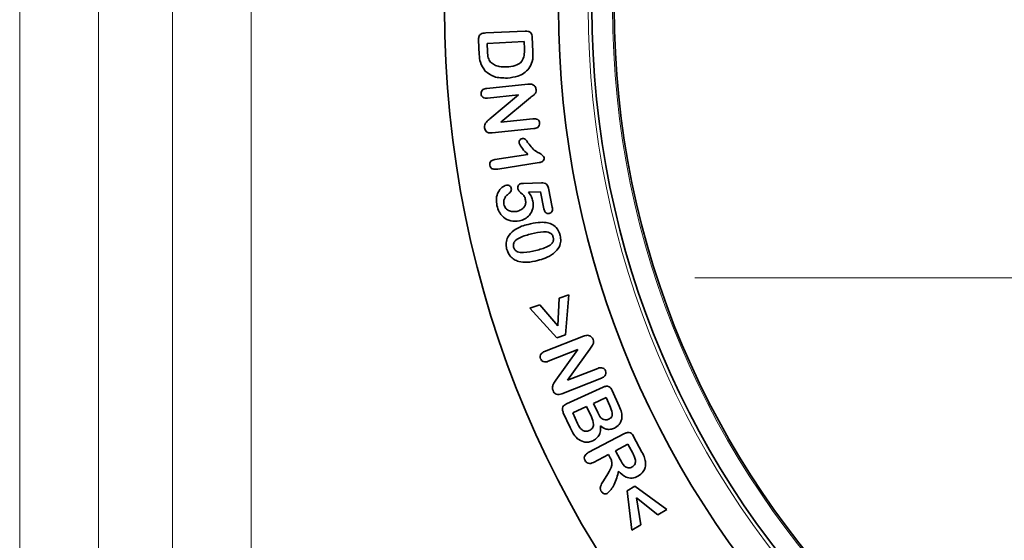
# Model space of a CAD drawing. Units: millimetres. Extents: x 3484 to 5079, y 3417 to 4370.
# Drawn here: x 3684 to 3772, y 3575 to 3622 of the extents above; entities that cross this region are included whole.
import ezdxf

# ---------------------------------------------------------------- set-up
doc = ezdxf.new("R2010")
doc.units = ezdxf.units.MM

# ---------------------------------------------------------------- blocks, each defined once
blk = doc.blocks.new('SW_CENTERMARKSYMBOL_0')
at = {"color": 0, "linetype": 'Continuous', "lineweight": 18}
blk.add_line((-5, 0), (-70.5, 0), dxfattribs=at)

msp = doc.modelspace()

# ---------------------------------------------------------------- linework, layer by layer
at = {"color": 8, "linetype": 'Continuous', "lineweight": 18}
for p, q in [((3683.618, 3516.77), (3683.618, 3622.77)), ((3690.689, 3622.77), (3690.689, 3516.77)), ((3697.331, 3516.77), (3697.331, 3622.77)), ((3704.402, 3622.77), (3704.402, 3516.77))]:
    msp.add_line(p, q, dxfattribs=at)
at = {"color": 7, "linetype": 'Continuous', "lineweight": 35}
for p, q in [((3725.489, 3620.552), (3729.017, 3620.719)), ((3729.642, 3620.173), (3729.703, 3618.891)), ((3724.892, 3618.63), (3724.832, 3619.902)), ((3728.91, 3619.774), (3725.597, 3619.618)), ((3725.597, 3619.618), (3725.632, 3618.867)), ((3728.94, 3619.12), (3728.91, 3619.774)), ((3725.557, 3615.577), (3729.241, 3615.958)), ((3728.407, 3614.988), (3725.641, 3614.701)), ((3725.849, 3612.85), (3728.407, 3614.988)), ((3729.481, 3614.745), (3726.827, 3612.55)), ((3726.827, 3612.55), (3729.704, 3612.847)), ((3729.801, 3611.973), (3726.046, 3611.585)), ((3726.291, 3609.19), (3729.262, 3609.65)), ((3730.271, 3608.91), (3726.551, 3608.334)), ((3728.866, 3607.047), (3730.467, 3607.084)), ((3730.392, 3606.282), (3729.301, 3606.256)), ((3730.698, 3604.745), (3730.392, 3606.282)), ((3731.103, 3606.619), (3731.444, 3604.915)), ((3731.935, 3594.26), (3732.056, 3596.73)), ((3732.056, 3596.73), (3732.94, 3597.028)), ((3732.94, 3597.028), (3732.625, 3593.444)), ((3729.44, 3595.85), (3730.331, 3596.15)), ((3731.87, 3593.189), (3729.44, 3595.85)), ((3730.331, 3596.15), (3731.935, 3594.26)), ((3730.747, 3591.945), (3734.244, 3593.315)), ((3732.625, 3593.444), (3731.87, 3593.189)), ((3733.752, 3592.113), (3731.091, 3591.07)), ((3731.772, 3589.377), (3733.752, 3592.113)), ((3734.821, 3592.163), (3732.811, 3589.365)), ((3732.811, 3589.365), (3735.53, 3590.432)), ((3735.878, 3589.558), (3732.313, 3588.16)), ((3732.733, 3587.242), (3736.022, 3588.748)), ((3736.812, 3588.457), (3737.462, 3587.035)), ((3736.278, 3587.806), (3735.153, 3587.292)), ((3736.612, 3587.077), (3736.278, 3587.806)), ((3733.05, 3585.115), (3732.437, 3586.455)), ((3734.528, 3587.006), (3733.278, 3586.433)), ((3733.278, 3586.433), (3733.72, 3585.469)), ((3734.955, 3586.071), (3734.528, 3587.006)), ((3735.153, 3587.292), (3735.53, 3586.47)), ((3734.684, 3582.867), (3737.946, 3584.58)), ((3738.753, 3584.322), (3739.498, 3582.903)), ((3738.245, 3583.62), (3737.12, 3583.029)), ((3737.12, 3583.029), (3737.53, 3582.247)), ((3738.667, 3582.815), (3738.245, 3583.62)), ((3736.495, 3582.701), (3735.141, 3581.99)), ((3736.655, 3582.395), (3736.495, 3582.701)), ((3736.042, 3580.329), (3736.43, 3580.974)), ((3738.168, 3579.45), (3738.848, 3579.851)), ((3738.602, 3575.918), (3738.168, 3579.45)), ((3738.848, 3579.851), (3741.727, 3577.759)), ((3740.927, 3577.287), (3739.016, 3578.802)), ((3739.016, 3578.802), (3739.396, 3576.386)), ((3741.727, 3577.759), (3740.927, 3577.287)), ((3739.396, 3576.386), (3738.602, 3575.918))]:
    msp.add_line(p, q, dxfattribs=at)
for radius in [93, 82.75, 79.75, 77.75]:
    msp.add_circle((3814.76, 3622.77), radius, dxfattribs=at)
at = {"color": 8, "linetype": 'Continuous', "lineweight": 18}
for radius in [93, 80.079, 77.896]:
    msp.add_circle((3814.76, 3622.77), radius, dxfattribs=at)
at = {"color": 7, "linetype": 'Continuous', "lineweight": 35}
for points, knots in [([(3724.832, 3619.902), (3724.828, 3620.005), (3724.822, 3620.208), (3725.042, 3620.542), (3725.319, 3620.548), (3725.489, 3620.552)], [0, 0, 0, 0, 0.282169, 0.559081, 1, 1, 1, 1]), ([(3729.017, 3620.719), (3729.107, 3620.72), (3729.285, 3620.721), (3729.524, 3620.601), (3729.623, 3620.383), (3729.636, 3620.243), (3729.642, 3620.173)], [0, 0, 0, 0, 0.281139, 0.558758, 0.778904, 1, 1, 1, 1]), ([(3725.418, 3617.137), (3725.245, 3617.39), (3724.936, 3617.844), (3724.906, 3618.389), (3724.892, 3618.63)], [0, 0, 0, 0, 0.557737, 1, 1, 1, 1]), ([(3725.632, 3618.867), (3725.636, 3618.678), (3725.642, 3618.341), (3725.825, 3618.062), (3725.906, 3617.939)], [0, 0, 0, 0, 0.561702, 1, 1, 1, 1]), ([(3727.375, 3617.509), (3727.618, 3617.528), (3728.103, 3617.565), (3728.743, 3617.922), (3728.953, 3618.545), (3728.944, 3618.927), (3728.94, 3619.12)], [0, 0, 0, 0, 0.281576, 0.559838, 0.778486, 1, 1, 1, 1]), ([(3729.703, 3618.891), (3729.715, 3618.585), (3729.736, 3618.04), (3729.467, 3617.569), (3729.349, 3617.363)], [0, 0, 0, 0, 0.561265, 1, 1, 1, 1]), ([(3725.906, 3617.939), (3726.019, 3617.844), (3726.247, 3617.653), (3726.765, 3617.51), (3727.143, 3617.509), (3727.375, 3617.509)], [0, 0, 0, 0, 0.279398, 0.55955, 1, 1, 1, 1]), ([(3727.416, 3616.509), (3727.001, 3616.508), (3726.262, 3616.505), (3725.675, 3616.944), (3725.418, 3617.137)], [0, 0, 0, 0, 0.56078, 1, 1, 1, 1]), ([(3729.349, 3617.363), (3729.209, 3617.213), (3728.93, 3616.914), (3728.257, 3616.6), (3727.735, 3616.544), (3727.416, 3616.509)], [0, 0, 0, 0, 0.279828, 0.559916, 1, 1, 1, 1]), ([(3729.241, 3615.958), (3729.311, 3615.964), (3729.436, 3615.975), (3729.56, 3615.954), (3729.615, 3615.945)], [0, 0, 0, 0, 0.560233, 1, 1, 1, 1]), ([(3729.615, 3615.945), (3729.67, 3615.921), (3729.781, 3615.875), (3729.935, 3615.717), (3729.974, 3615.566), (3729.999, 3615.475)], [0, 0, 0, 0, 0.280769, 0.561796, 1, 1, 1, 1]), ([(3725.049, 3615.082), (3725.051, 3615.158), (3725.055, 3615.31), (3725.247, 3615.524), (3725.44, 3615.557), (3725.557, 3615.577)], [0, 0, 0, 0, 0.279838, 0.559672, 1, 1, 1, 1]), ([(3725.641, 3614.701), (3725.567, 3614.698), (3725.419, 3614.69), (3725.219, 3614.764), (3725.085, 3614.91), (3725.061, 3615.025), (3725.049, 3615.082)], [0, 0, 0, 0, 0.2809782, 0.5602922, 0.7800728, 1, 1, 1, 1]), ([(3729.999, 3615.475), (3729.997, 3615.385), (3729.995, 3615.204), (3729.776, 3614.956), (3729.593, 3614.825), (3729.481, 3614.745)], [0, 0, 0, 0, 0.278191, 0.55788, 1, 1, 1, 1]), ([(3725.364, 3612.038), (3725.362, 3612.133), (3725.359, 3612.322), (3725.553, 3612.607), (3725.737, 3612.758), (3725.849, 3612.85)], [0, 0, 0, 0, 0.279361, 0.558726, 1, 1, 1, 1]), ([(3729.704, 3612.847), (3729.779, 3612.852), (3729.929, 3612.861), (3730.135, 3612.795), (3730.274, 3612.648), (3730.297, 3612.531), (3730.309, 3612.473)], [0, 0, 0, 0, 0.280939, 0.560381, 0.779958, 1, 1, 1, 1]), ([(3730.309, 3612.473), (3730.309, 3612.396), (3730.307, 3612.243), (3730.116, 3612.024), (3729.921, 3611.992), (3729.801, 3611.973)], [0, 0, 0, 0, 0.280234, 0.55971, 1, 1, 1, 1]), ([(3726.046, 3611.585), (3725.959, 3611.58), (3725.785, 3611.57), (3725.543, 3611.649), (3725.398, 3611.834), (3725.375, 3611.97), (3725.364, 3612.038)], [0, 0, 0, 0, 0.2809716, 0.559979, 0.779483, 1, 1, 1, 1]), ([(3728.464, 3610.67), (3728.463, 3610.723), (3728.462, 3610.828), (3728.544, 3610.954), (3728.647, 3611.044), (3728.726, 3611.065), (3728.766, 3611.075)], [0, 0, 0, 0, 0.279162, 0.559427, 0.779785, 1, 1, 1, 1]), ([(3729.262, 3609.65), (3729.082, 3609.818), (3728.763, 3610.118), (3728.555, 3610.502), (3728.464, 3610.67)], [0, 0, 0, 0, 0.562155, 1, 1, 1, 1]), ([(3728.766, 3611.075), (3728.835, 3611.078), (3728.972, 3611.083), (3729.129, 3610.888), (3729.222, 3610.752), (3729.279, 3610.669)], [0, 0, 0, 0, 0.2779471, 0.557586, 1, 1, 1, 1]), ([(3729.279, 3610.669), (3729.506, 3610.366), (3729.824, 3609.942), (3730.455, 3609.704), (3730.63, 3609.475), (3730.715, 3609.363)], [0, 0, 0, 0, 0.565714, 0.789575, 1, 1, 1, 1]), ([(3725.829, 3608.673), (3725.826, 3608.747), (3725.82, 3608.896), (3725.989, 3609.121), (3726.176, 3609.164), (3726.291, 3609.19)], [0, 0, 0, 0, 0.280325, 0.560088, 1, 1, 1, 1]), ([(3726.551, 3608.334), (3726.397, 3608.317), (3726.205, 3608.295), (3725.997, 3608.388), (3725.879, 3608.487), (3725.849, 3608.599), (3725.829, 3608.673)], [0, 0, 0, 0, 0.499445, 0.62518, 0.750813, 1, 1, 1, 1]), ([(3730.715, 3609.363), (3730.715, 3609.296), (3730.715, 3609.16), (3730.541, 3608.973), (3730.374, 3608.934), (3730.271, 3608.91)], [0, 0, 0, 0, 0.279416, 0.559432, 1, 1, 1, 1]), ([(3726.477, 3605.055), (3726.446, 3605.263), (3726.384, 3605.68), (3726.553, 3606.252), (3726.88, 3606.699), (3727.186, 3606.828), (3727.339, 3606.893)], [0, 0, 0, 0, 0.280835, 0.56068, 0.780572, 1, 1, 1, 1]), ([(3727.339, 3606.893), (3727.393, 3606.894), (3727.501, 3606.897), (3727.635, 3606.821), (3727.729, 3606.717), (3727.752, 3606.635), (3727.764, 3606.594)], [0, 0, 0, 0, 0.27897, 0.559209, 0.779497, 1, 1, 1, 1]), ([(3728.347, 3606.559), (3728.342, 3606.617), (3728.332, 3606.734), (3728.408, 3606.881), (3728.509, 3606.995), (3728.596, 3607.024), (3728.64, 3607.038)], [0, 0, 0, 0, 0.279706, 0.559954, 0.780276, 1, 1, 1, 1]), ([(3728.64, 3607.038), (3728.682, 3607.04), (3728.757, 3607.044), (3728.833, 3607.046), (3728.866, 3607.047)], [0, 0, 0, 0, 0.559937, 1, 1, 1, 1]), ([(3730.467, 3607.084), (3730.549, 3607.084), (3730.714, 3607.083), (3730.94, 3606.995), (3731.059, 3606.809), (3731.089, 3606.683), (3731.103, 3606.619)], [0, 0, 0, 0, 0.2808382, 0.5593251, 0.7792157, 1, 1, 1, 1]), ([(3727.535, 3606.128), (3727.454, 3606.062), (3727.292, 3605.93), (3727.143, 3605.675), (3727.074, 3605.412), (3727.094, 3605.249), (3727.104, 3605.167)], [0, 0, 0, 0, 0.280135, 0.559924, 0.779913, 1, 1, 1, 1]), ([(3727.764, 3606.594), (3727.769, 3606.542), (3727.779, 3606.439), (3727.704, 3606.262), (3727.599, 3606.179), (3727.535, 3606.128)], [0, 0, 0, 0, 0.2799977, 0.5601059, 1, 1, 1, 1]), ([(3729.045, 3605.541), (3729.018, 3605.659), (3728.965, 3605.894), (3728.711, 3606.119), (3728.474, 3606.31), (3728.389, 3606.476), (3728.347, 3606.559)], [0, 0, 0, 0, 0.2800276, 0.5605502, 0.7814213, 1, 1, 1, 1]), ([(3729.301, 3606.256), (3729.404, 3606.12), (3729.588, 3605.877), (3729.673, 3605.585), (3729.711, 3605.456)], [0, 0, 0, 0, 0.560238, 1, 1, 1, 1]), ([(3728.493, 3603.674), (3728.236, 3603.651), (3727.721, 3603.605), (3727.062, 3603.952), (3726.638, 3604.47), (3726.53, 3604.86), (3726.477, 3605.055)], [0, 0, 0, 0, 0.279935, 0.559003, 0.779306, 1, 1, 1, 1]), ([(3727.104, 3605.167), (3727.15, 3605.035), (3727.24, 3604.772), (3727.583, 3604.557), (3727.932, 3604.491), (3728.147, 3604.521), (3728.254, 3604.535)], [0, 0, 0, 0, 0.278924, 0.558123, 0.778938, 1, 1, 1, 1]), ([(3728.254, 3604.535), (3728.384, 3604.57), (3728.645, 3604.64), (3728.937, 3604.895), (3729.077, 3605.224), (3729.056, 3605.435), (3729.045, 3605.541)], [0, 0, 0, 0, 0.280589, 0.560044, 0.779832, 1, 1, 1, 1]), ([(3729.711, 3605.456), (3729.727, 3605.23), (3729.761, 3604.778), (3729.452, 3604.204), (3729.004, 3603.824), (3728.663, 3603.724), (3728.493, 3603.674)], [0, 0, 0, 0, 0.27952, 0.5590192, 0.7794949, 1, 1, 1, 1]), ([(3731.164, 3604.343), (3731.098, 3604.339), (3730.966, 3604.33), (3730.769, 3604.483), (3730.725, 3604.646), (3730.698, 3604.745)], [0, 0, 0, 0, 0.279823, 0.559754, 1, 1, 1, 1]), ([(3731.444, 3604.915), (3731.455, 3604.848), (3731.476, 3604.715), (3731.443, 3604.522), (3731.32, 3604.386), (3731.216, 3604.357), (3731.164, 3604.343)], [0, 0, 0, 0, 0.28105, 0.56063, 0.779818, 1, 1, 1, 1]), ([(3728.012, 3602.852), (3728.235, 3602.976), (3728.635, 3603.198), (3729.076, 3603.314), (3729.271, 3603.365)], [0, 0, 0, 0, 0.559543, 1, 1, 1, 1]), ([(3729.271, 3603.365), (3729.569, 3603.436), (3730.1, 3603.563), (3730.646, 3603.548), (3730.886, 3603.542)], [0, 0, 0, 0, 0.560348, 1, 1, 1, 1]), ([(3730.886, 3603.542), (3731.054, 3603.503), (3731.389, 3603.426), (3731.903, 3603.051), (3732.06, 3602.63), (3732.156, 3602.374)], [0, 0, 0, 0, 0.280978, 0.561419, 1, 1, 1, 1]), ([(3727.35, 3601.159), (3727.323, 3601.338), (3727.269, 3601.696), (3727.459, 3602.337), (3727.802, 3602.657), (3728.012, 3602.852)], [0, 0, 0, 0, 0.28063, 0.561262, 1, 1, 1, 1]), ([(3729.582, 3602.514), (3729.225, 3602.42), (3728.69, 3602.28), (3728.12, 3601.941), (3727.933, 3601.601), (3727.96, 3601.415), (3727.973, 3601.322)], [0, 0, 0, 0, 0.501586, 0.751006, 0.875414, 1, 1, 1, 1]), ([(3731.534, 3602.209), (3731.503, 3602.296), (3731.441, 3602.471), (3731.128, 3602.691), (3730.468, 3602.713), (3729.937, 3602.593), (3729.582, 3602.514)], [0, 0, 0, 0, 0.124734, 0.249192, 0.498429, 1, 1, 1, 1]), ([(3732.156, 3602.374), (3732.185, 3602.204), (3732.243, 3601.863), (3732.088, 3601.245), (3731.766, 3600.932), (3731.569, 3600.741)], [0, 0, 0, 0, 0.2807507, 0.561056, 1, 1, 1, 1]), ([(3729.98, 3601.02), (3730.33, 3601.112), (3730.855, 3601.249), (3731.414, 3601.593), (3731.578, 3601.937), (3731.549, 3602.118), (3731.534, 3602.209)], [0, 0, 0, 0, 0.501561, 0.750833, 0.875199, 1, 1, 1, 1]), ([(3728.442, 3600.029), (3728.298, 3600.084), (3728.01, 3600.192), (3727.581, 3600.559), (3727.437, 3600.932), (3727.35, 3601.159)], [0, 0, 0, 0, 0.280799, 0.561427, 1, 1, 1, 1]), ([(3727.973, 3601.322), (3728.005, 3601.232), (3728.068, 3601.053), (3728.398, 3600.838), (3729.069, 3600.803), (3729.615, 3600.933), (3729.98, 3601.02)], [0, 0, 0, 0, 0.124581, 0.248939, 0.498373, 1, 1, 1, 1]), ([(3731.569, 3600.741), (3731.317, 3600.589), (3730.865, 3600.318), (3730.356, 3600.187), (3730.131, 3600.129)], [0, 0, 0, 0, 0.559183, 1, 1, 1, 1]), ([(3730.131, 3600.129), (3729.818, 3600.051), (3729.259, 3599.913), (3728.691, 3599.994), (3728.442, 3600.029)], [0, 0, 0, 0, 0.560834, 1, 1, 1, 1]), ([(3734.244, 3593.315), (3734.311, 3593.341), (3734.43, 3593.386), (3734.557, 3593.397), (3734.613, 3593.402)], [0, 0, 0, 0, 0.560332, 1, 1, 1, 1]), ([(3734.613, 3593.402), (3734.675, 3593.394), (3734.798, 3593.376), (3734.992, 3593.256), (3735.073, 3593.117), (3735.122, 3593.032)], [0, 0, 0, 0, 0.280636, 0.561476, 1, 1, 1, 1]), ([(3735.122, 3593.032), (3735.146, 3592.943), (3735.194, 3592.763), (3735.051, 3592.456), (3734.908, 3592.274), (3734.821, 3592.163)], [0, 0, 0, 0, 0.2785202, 0.5580298, 1, 1, 1, 1]), ([(3730.393, 3591.302), (3730.373, 3591.378), (3730.333, 3591.529), (3730.452, 3591.802), (3730.635, 3591.891), (3730.747, 3591.945)], [0, 0, 0, 0, 0.280376, 0.560374, 1, 1, 1, 1]), ([(3731.091, 3591.07), (3731.017, 3591.045), (3730.87, 3590.996), (3730.647, 3591.022), (3730.475, 3591.137), (3730.42, 3591.247), (3730.393, 3591.302)], [0, 0, 0, 0, 0.280778, 0.559814, 0.779795, 1, 1, 1, 1]), ([(3735.53, 3590.432), (3735.604, 3590.457), (3735.751, 3590.507), (3735.976, 3590.489), (3736.148, 3590.372), (3736.202, 3590.261), (3736.229, 3590.206)], [0, 0, 0, 0, 0.280974, 0.56009, 0.779756, 1, 1, 1, 1]), ([(3736.229, 3590.206), (3736.251, 3590.13), (3736.294, 3589.978), (3736.178, 3589.7), (3735.992, 3589.612), (3735.878, 3589.558)], [0, 0, 0, 0, 0.280718, 0.56007, 1, 1, 1, 1]), ([(3731.518, 3588.433), (3731.49, 3588.526), (3731.435, 3588.713), (3731.546, 3589.052), (3731.686, 3589.253), (3731.772, 3589.377)], [0, 0, 0, 0, 0.279378, 0.558776, 1, 1, 1, 1]), ([(3732.313, 3588.16), (3732.228, 3588.131), (3732.058, 3588.074), (3731.797, 3588.092), (3731.606, 3588.239), (3731.547, 3588.368), (3731.518, 3588.433)], [0, 0, 0, 0, 0.280926, 0.559748, 0.779408, 1, 1, 1, 1]), ([(3736.022, 3588.748), (3736.106, 3588.783), (3736.274, 3588.851), (3736.544, 3588.82), (3736.715, 3588.648), (3736.78, 3588.521), (3736.812, 3588.457)], [0, 0, 0, 0, 0.281068, 0.558099, 0.7786, 1, 1, 1, 1]), ([(3732.437, 3586.455), (3732.402, 3586.539), (3732.333, 3586.707), (3732.368, 3586.977), (3732.542, 3587.145), (3732.669, 3587.21), (3732.733, 3587.242)], [0, 0, 0, 0, 0.281052, 0.558071, 0.778619, 1, 1, 1, 1]), ([(3735.53, 3586.47), (3735.609, 3586.301), (3735.719, 3586.066), (3735.978, 3585.845), (3736.122, 3585.82), (3736.195, 3585.807)], [0, 0, 0, 0, 0.560332, 0.780135, 1, 1, 1, 1]), ([(3736.509, 3585.858), (3736.561, 3585.885), (3736.665, 3585.939), (3736.788, 3586.069), (3736.846, 3586.239), (3736.819, 3586.591), (3736.704, 3586.861), (3736.612, 3587.077)], [0, 0, 0, 0, 0.125237, 0.250114, 0.374752, 0.499945, 1, 1, 1, 1]), ([(3737.462, 3587.035), (3737.549, 3586.848), (3737.704, 3586.515), (3737.706, 3586.149), (3737.706, 3585.988)], [0, 0, 0, 0, 0.561118, 1, 1, 1, 1]), ([(3734.77, 3584.848), (3734.873, 3584.909), (3735.029, 3585), (3735.127, 3585.22), (3735.161, 3585.573), (3735.047, 3585.85), (3734.955, 3586.071)], [0, 0, 0, 0, 0.248935, 0.374358, 0.499954, 1, 1, 1, 1]), ([(3736.195, 3585.807), (3736.256, 3585.805), (3736.364, 3585.801), (3736.465, 3585.841), (3736.509, 3585.858)], [0, 0, 0, 0, 0.5596, 1, 1, 1, 1]), ([(3737.706, 3585.988), (3737.683, 3585.879), (3737.636, 3585.66), (3737.424, 3585.31), (3737.177, 3585.158), (3737.026, 3585.065)], [0, 0, 0, 0, 0.28058, 0.561225, 1, 1, 1, 1]), ([(3733.697, 3584.119), (3733.551, 3584.289), (3733.291, 3584.593), (3733.124, 3584.955), (3733.05, 3585.115)], [0, 0, 0, 0, 0.5590654, 1, 1, 1, 1]), ([(3733.72, 3585.469), (3733.829, 3585.258), (3733.965, 3584.994), (3734.262, 3584.813), (3734.491, 3584.754), (3734.658, 3584.811), (3734.77, 3584.848)], [0, 0, 0, 0, 0.499344, 0.625003, 0.750552, 1, 1, 1, 1]), ([(3735.77, 3585.264), (3735.779, 3585.113), (3735.797, 3584.813), (3735.663, 3584.405), (3735.406, 3584.106), (3735.198, 3583.994), (3735.093, 3583.938)], [0, 0, 0, 0, 0.280375, 0.559739, 0.779658, 1, 1, 1, 1]), ([(3737.026, 3585.065), (3736.907, 3585.021), (3736.67, 3584.934), (3736.205, 3584.962), (3735.935, 3585.149), (3735.77, 3585.264)], [0, 0, 0, 0, 0.280699, 0.560902, 1, 1, 1, 1]), ([(3737.946, 3584.58), (3738.029, 3584.619), (3738.195, 3584.697), (3738.467, 3584.673), (3738.646, 3584.508), (3738.717, 3584.384), (3738.753, 3584.322)], [0, 0, 0, 0, 0.281064, 0.5582667, 0.7787372, 1, 1, 1, 1]), ([(3735.093, 3583.938), (3734.962, 3583.891), (3734.701, 3583.795), (3734.189, 3583.807), (3733.883, 3584.001), (3733.697, 3584.119)], [0, 0, 0, 0, 0.28105, 0.561976, 1, 1, 1, 1]), ([(3739.498, 3582.903), (3739.588, 3582.735), (3739.749, 3582.436), (3739.802, 3582.101), (3739.826, 3581.955)], [0, 0, 0, 0, 0.560861, 1, 1, 1, 1]), ([(3734.391, 3582.152), (3734.359, 3582.229), (3734.296, 3582.382), (3734.389, 3582.684), (3734.572, 3582.797), (3734.684, 3582.867)], [0, 0, 0, 0, 0.280724, 0.560119, 1, 1, 1, 1]), ([(3735.141, 3581.99), (3735.067, 3581.955), (3734.92, 3581.885), (3734.684, 3581.884), (3734.494, 3581.989), (3734.425, 3582.097), (3734.391, 3582.152)], [0, 0, 0, 0, 0.280923, 0.559767, 0.779656, 1, 1, 1, 1]), ([(3736.43, 3580.974), (3736.585, 3581.221), (3736.8, 3581.565), (3736.803, 3582.09), (3736.705, 3582.293), (3736.655, 3582.395)], [0, 0, 0, 0, 0.560096, 0.779417, 1, 1, 1, 1]), ([(3737.53, 3582.247), (3737.647, 3582.033), (3737.794, 3581.765), (3738.086, 3581.549), (3738.259, 3581.489), (3738.444, 3581.502), (3738.553, 3581.553), (3738.607, 3581.579)], [0, 0, 0, 0, 0.49959, 0.62484, 0.749901, 0.874825, 1, 1, 1, 1]), ([(3738.607, 3581.579), (3738.665, 3581.615), (3738.779, 3581.688), (3738.915, 3581.898), (3738.919, 3582.074), (3738.922, 3582.181)], [0, 0, 0, 0, 0.28084, 0.561411, 1, 1, 1, 1]), ([(3738.922, 3582.181), (3738.886, 3582.304), (3738.821, 3582.524), (3738.714, 3582.726), (3738.667, 3582.815)], [0, 0, 0, 0, 0.559155, 1, 1, 1, 1]), ([(3737.405, 3581.216), (3737.301, 3580.797), (3737.156, 3580.211), (3736.739, 3579.558), (3736.5, 3579.316), (3736.381, 3579.196)], [0, 0, 0, 0, 0.558066, 0.779506, 1, 1, 1, 1]), ([(3739.136, 3580.739), (3738.964, 3580.666), (3738.622, 3580.52), (3737.938, 3580.655), (3737.608, 3581.003), (3737.405, 3581.216)], [0, 0, 0, 0, 0.280587, 0.559927, 1, 1, 1, 1]), ([(3739.826, 3581.955), (3739.824, 3581.816), (3739.82, 3581.538), (3739.611, 3581.072), (3739.316, 3580.865), (3739.136, 3580.739)], [0, 0, 0, 0, 0.280621, 0.561167, 1, 1, 1, 1]), ([(3735.819, 3579.432), (3735.787, 3579.519), (3735.723, 3579.694), (3735.844, 3580.012), (3735.967, 3580.208), (3736.042, 3580.329)], [0, 0, 0, 0, 0.277917, 0.557881, 1, 1, 1, 1]), ([(3736.381, 3579.196), (3736.32, 3579.178), (3736.197, 3579.142), (3736.024, 3579.203), (3735.896, 3579.304), (3735.845, 3579.389), (3735.819, 3579.432)], [0, 0, 0, 0, 0.27849, 0.558162, 0.778913, 1, 1, 1, 1])]:
    msp.add_open_spline(points, degree=3, knots=knots, dxfattribs=at)

# ---------------------------------------------------------------- block references
at = {"color": 7, "linetype": 'Continuous', "lineweight": 0}
msp.add_blockref('SW_CENTERMARKSYMBOL_0', (3814.76, 3598.57), dxfattribs=at)

doc.saveas('drawing.dxf')
